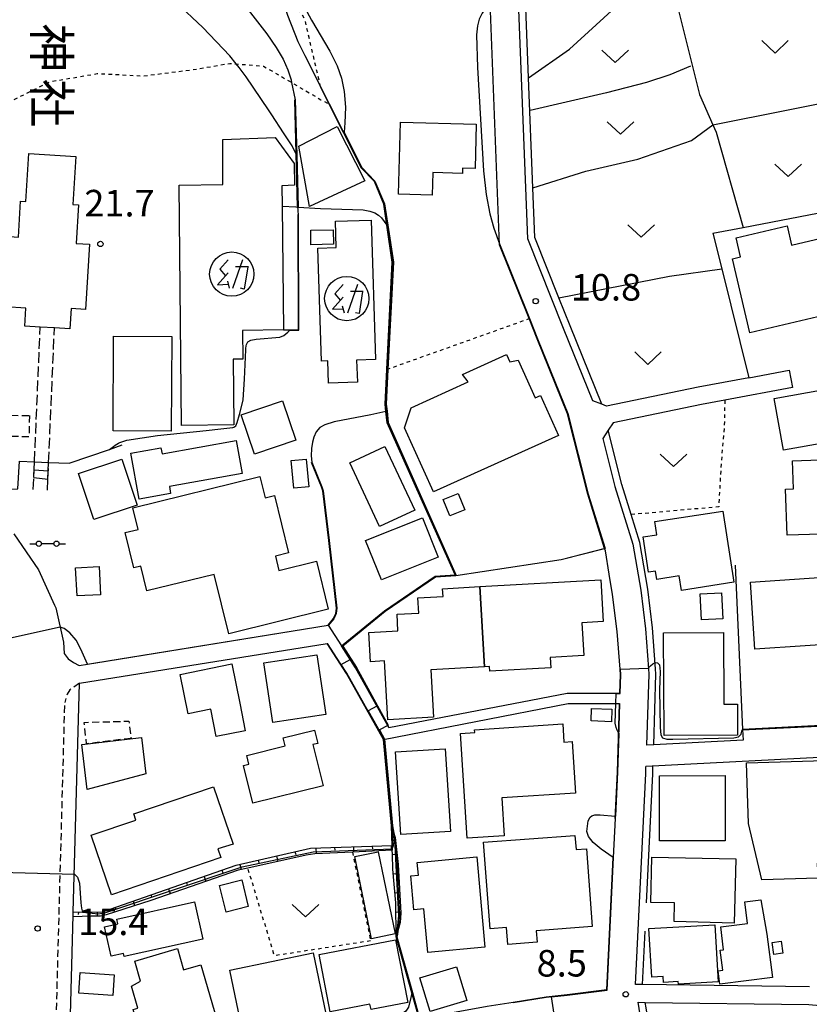
# Model space of a CAD drawing. Extents: x -24000 to -22000, y 97500 to 99000.
# Drawn here: x -22555 to -22444, y 98532 to 98671 of the extents above; entities that cross this region are included whole.
import ezdxf
from ezdxf.enums import TextEntityAlignment as Align

# ---------------------------------------------------------------- set-up
doc = ezdxf.new("R2010")
doc.units = 0
for name, pattern in [('210600', [2, 1.5, -0.5]), ('221300', [1.5, 1, -0.5]), ('300300', [1.5, 1, -0.5]), ('630100', [1, 0.5, -0.5])]:
    doc.linetypes.add(name, pattern=pattern)
for name, color, linetype in [('2101000', 7, 'Continuous'), ('2101001', 7, 'Continuous'), ('2106000', 3, '210600'), ('2213000', 7, '221300'), ('2214000', 3, 'Continuous'), ('2214110', 3, 'Continuous'), ('2214120', 3, 'Continuous'), ('2214990', 3, 'Continuous'), ('3001000', 4, 'Continuous'), ('3003000', 7, '300300'), ('3525000', 2, 'Continuous'), ('4207000', 1, 'Continuous'), ('4207990', 1, 'Continuous'), ('5102000', 4, '510200'), ('6101110', 6, 'Continuous'), ('6101120', 6, 'Continuous'), ('6101990', 6, 'Continuous'), ('6110000', 1, '611000'), ('6130000', 3, '613000'), ('6140000', 3, '614000'), ('6301000', 3, '630100'), ('6302000', 3, 'Continuous'), ('6313000', 3, 'Continuous'), ('7101000', 2, 'Continuous'), ('7101001', 8, 'Continuous'), ('7102000', 6, 'Continuous'), ('7102001', 8, 'Continuous'), ('7312000', 1, 'Continuous'), ('8131000', 7, 'Continuous')]:
    doc.layers.add(name, color=color, linetype=linetype)
doc.styles.add('@PlotAnnotation', font='@MS Gothic.ttf')
doc.styles.add('PlotAnnotation', font='MS Gothic.ttf')
doc.linetypes.add('510200', pattern='A,0,-0.375,[8,dmdr.shx,S=0.375,R=0,X=0,Y=0],-0.75,[8,dmdr.shx,S=0.375,R=180,X=0,Y=0],-0.375', length=1.5)
doc.linetypes.add('611000', pattern='A,1,[3,dmdr.shx,S=0.2,R=0,X=0,Y=0],1', length=2)
doc.linetypes.add('613000', pattern='A,1,-0.75,[1,dmdr.shx,S=0.15,R=0,X=0,Y=0],-0.75,1', length=3.5)
doc.linetypes.add('614000', pattern='A,1.5,[2,dmdr.shx,S=0.3,R=0,X=0,Y=-0.3],1.5', length=3)

# ---------------------------------------------------------------- blocks, each defined once
blk = doc.blocks.new('352500')
at = {"layer": '3525000'}
for points in [[(-0.2, 0.8), (-0.675, 0.275), (-0.35, -0.1)], [(0.6, 0.8), (0.05, -0.825)], [(-0.2, 0.075), (-0.8, -0.6), (-0.2, -0.575)], [(0.206, 0.428), (0.937, 0.428)], [(0.9, 0.4), (0.7, -0.85), (0.5, -0.8)], [(-0.25, -0.4), (-0.15, -0.8)]]:
    blk.add_lwpolyline(points, dxfattribs=at)
blk.add_circle((0, 0), 1.25, dxfattribs=at)
blk = doc.blocks.new('631300')
at = {"layer": '6313000'}
blk.add_lwpolyline([(0.75, 0.35), (0, -0.35), (-0.75, 0.35)], dxfattribs=at)
blk = doc.blocks.new('731200')
at = {"layer": '7312000'}
blk.add_circle((0, 0), 0.15, dxfattribs=at)
blk = doc.blocks.new('420700')
at = {"layer": '4207990'}
for points in [[(0, 1), (0, 0.65)], [(0, -0.35), (0, 0), (0, 0.35)], [(0, -0.65), (0, -1)]]:
    blk.add_lwpolyline(points, dxfattribs=at)
for centre in [(0, 0.5), (0, -0.5)]:
    blk.add_circle(centre, 0.15, dxfattribs=at)

msp = doc.modelspace()

# ---------------------------------------------------------------- linework, layer by layer
at = {"layer": '2101000', "flags": 128}
for points in [[(-22452.17, 98620.05), (-22459.35, 98618.7), (-22472.28, 98616.05), (-22472.93, 98616.3), (-22474.21, 98616.8), (-22478.35, 98627.03), (-22483.42, 98639.67), (-22485.58, 98694.89), (-22484.74, 98708.19), (-22484.66, 98709.43), (-22484.33, 98710.98), (-22473.11, 98713.64), (-22460.11, 98716.72), (-22459.74, 98716.81), (-22460.09, 98718.27), (-22445.03, 98722.16), (-22442.94, 98722.7)], [(-22555.99, 98598.02), (-22552.5, 98592.91), (-22550.24, 98587.9), (-22550.08, 98587.56), (-22548.98, 98582.69), (-22548.88, 98581.1), (-22548.33, 98580.33), (-22547.59, 98579.82), (-22546.77, 98579.42), (-22545.6, 98579.6), (-22544.45, 98579.79), (-22511.61, 98585.08), (-22509.74, 98582.17), (-22507.74, 98579.05), (-22503.01, 98570.63), (-22477.82, 98575.51), (-22476.62, 98575.51), (-22471.23, 98575.51), (-22470.39, 98575.51), (-22470.31, 98578.08), (-22470.37, 98578.89), (-22470.76, 98584.21), (-22471.42, 98589.44), (-22471.9, 98592.3), (-22472.45, 98595.62), (-22472.55, 98595.95), (-22474.94, 98603.6), (-22477.78, 98614.96), (-22482.06, 98625.54), (-22483.21, 98628.4), (-22487.39, 98638.82), (-22488.73, 98673.13)], [(-22446.02, 98618.66), (-22455.58, 98616.87), (-22458.87, 98616.25), (-22471.35, 98613.69), (-22472.04, 98612.63), (-22472.79, 98611.49), (-22471.09, 98604.68), (-22468.55, 98596.55), (-22467.46, 98590.02), (-22466.78, 98584.6), (-22466.37, 98578.94), (-22466.31, 98578.16), (-22466.62, 98568.14)], [(-22470.44, 98574.01), (-22470.74, 98564.31), (-22471.06, 98557.78), (-22471.33, 98552.26), (-22472.25, 98533.59), (-22477.86, 98532.89), (-22480.79, 98532.53), (-22485.46, 98531.8), (-22489.15, 98531.22), (-22495.07, 98530.12), (-22498.66, 98529.22), (-22502.64, 98528.22), (-22507.61, 98526.85), (-22512.14, 98525.6), (-22521.8, 98522.95), (-22538.66, 98517.62), (-22548.37, 98515.9), (-22547.61, 98544.13), (-22547.6, 98544.53), (-22546.72, 98576.89), (-22511.75, 98582.52), (-22509.02, 98578.28), (-22503.79, 98568.95)], [(-22503.79, 98568.95), (-22477.68, 98574.01), (-22471.36, 98574.01), (-22470.44, 98574.01)], [(-22419.85, 98572.58), (-22433.66, 98571.36), (-22453.08, 98570.34), (-22453, 98568.85), (-22465.62, 98568.19), (-22466.62, 98568.14)], [(-22405.19, 98568.16), (-22424.52, 98567.9), (-22426.74, 98567.21), (-22466.71, 98565.13)], [(-22443.6, 98534.02), (-22467.21, 98534.32), (-22468.21, 98534.33), (-22466.74, 98564.15), (-22466.71, 98565.13)], [(-22423.26, 98452.61), (-22424.89, 98452.6), (-22429.99, 98452.59), (-22431.34, 98452.59), (-22454.33, 98453.28), (-22465.06, 98514.61), (-22467.83, 98531.82), (-22466.82, 98531.81), (-22443.73, 98531.52), (-22422.47, 98529.64)]]:
    msp.add_lwpolyline(points, dxfattribs=at)
at = {"layer": '2101001', "flags": 128}
for points in [[(-22452.17, 98620.05), (-22446.48, 98621.12)], [(-22446.48, 98621.12), (-22446.02, 98618.66)]]:
    msp.add_lwpolyline(points, dxfattribs=at)
at = {"layer": '2106000', "flags": 128}
for points in [[(-22553.09, 98608.17), (-22552.27, 98627.2)], [(-22551.09, 98608.08), (-22550.27, 98627.08)], [(-22553.19, 98605.94), (-22553.09, 98608.17)], [(-22551.19, 98605.73), (-22551.09, 98608.08)], [(-22553.26, 98604.27), (-22553.19, 98605.94)], [(-22551.26, 98604.18), (-22551.19, 98605.73)]]:
    msp.add_lwpolyline(points, dxfattribs=at)
at = {"layer": '2213000', "flags": 128}
for points in [[(-22546.72, 98576.89), (-22548.07, 98575.98), (-22548.48, 98575.34), (-22548.79, 98574.17)], [(-22550.34, 98517.25), (-22548.79, 98574.17)]]:
    msp.add_lwpolyline(points, dxfattribs=at)
at = {"layer": '2214000', "flags": 128}
for points in [[(-22553.19, 98605.94), (-22553.09, 98608.17)], [(-22551.19, 98605.73), (-22551.09, 98608.08)]]:
    msp.add_lwpolyline(points, dxfattribs=at)
at = {"layer": '2214110', "flags": 128}
msp.add_lwpolyline([(-22553.09, 98608.17), (-22551.09, 98608.08)], dxfattribs=at)
at = {"layer": '2214120', "flags": 128}
msp.add_lwpolyline([(-22553.19, 98605.94), (-22551.19, 98605.73)], dxfattribs=at)
at = {"layer": '2214990', "flags": 128}
msp.add_lwpolyline([(-22553.14, 98607.05), (-22551.14, 98606.91)], dxfattribs=at)
at = {"layer": '3001000', "flags": 128}
for points in [[(-22501.68, 98645.97), (-22501.4, 98656.15), (-22490.69, 98655.86), (-22490.86, 98649.62), (-22492.61, 98649.66), (-22492.63, 98648.92), (-22496.83, 98649.03), (-22496.91, 98645.85), (-22501.68, 98645.97)], [(-22515.75, 98652.79), (-22510.31, 98655.53), (-22506.44, 98647.86), (-22514.22, 98644.26), (-22515.75, 98652.79)], [(-22518.1, 98644.27), (-22517.93, 98626.8), (-22523.68, 98626.74), (-22523.64, 98622.68), (-22525.02, 98622.67), (-22524.93, 98613.38), (-22532.3, 98613.31), (-22532.63, 98647.27), (-22526.49, 98647.33), (-22526.49, 98653.73), (-22519.07, 98653.99), (-22516.42, 98650.3), (-22516.38, 98647.26), (-22518.13, 98647.16), (-22518.1, 98644.27)], [(-22550.27, 98627.08), (-22552.27, 98627.2), (-22554.46, 98627.33), (-22554.3, 98629.88), (-22557.16, 98630.05), (-22556.55, 98640), (-22555.36, 98639.93), (-22555.06, 98645), (-22554.29, 98644.95), (-22553.88, 98651.73), (-22547.26, 98651.33), (-22547.67, 98644.52), (-22546.86, 98644.47), (-22547.19, 98639.03), (-22545.33, 98638.91), (-22545.89, 98629.71), (-22547.91, 98629.83), (-22548.09, 98626.95), (-22550.27, 98627.08)], [(-22511.64, 98622.42), (-22512.56, 98622.39), (-22513.08, 98638.37), (-22510.45, 98638.45), (-22510.57, 98642.15), (-22505.54, 98642.31), (-22504.9, 98622.64), (-22507.58, 98622.55), (-22507.48, 98619.41), (-22511.55, 98619.28), (-22511.64, 98622.42)], [(-22514.03, 98638.85), (-22514.06, 98640.88), (-22510.89, 98640.94), (-22510.85, 98638.91), (-22514.03, 98638.85)], [(-22432.25, 98635.56), (-22431.24, 98631.31), (-22452.04, 98626.4), (-22454.51, 98636.85), (-22453.35, 98637.12), (-22453.99, 98639.83), (-22446.79, 98641.53), (-22446.14, 98638.77), (-22434.77, 98641.45), (-22434.04, 98638.36), (-22432.33, 98638.76), (-22431.65, 98635.89), (-22432.25, 98635.56)], [(-22541.92, 98625.93), (-22533.69, 98625.89), (-22533.76, 98612.49), (-22541.99, 98612.53), (-22541.92, 98625.93)], [(-22481.62, 98617.56), (-22479.06, 98611.89), (-22496.71, 98603.92), (-22500.8, 98612.98), (-22499.9, 98615.82), (-22491.82, 98619.47), (-22492.65, 98620.53), (-22486.42, 98623.35), (-22485.95, 98622.31), (-22484.77, 98622.54), (-22482.37, 98617.22), (-22481.62, 98617.56)], [(-22427.54, 98620.66), (-22427.29, 98613.65), (-22429.42, 98613.57), (-22429.37, 98611.95), (-22428.05, 98611.99), (-22427.44, 98594.85), (-22433.46, 98594.64), (-22433.67, 98600.71), (-22438.93, 98600.53), (-22438.85, 98598.07), (-22446.75, 98597.79), (-22446.98, 98604.3), (-22445.88, 98604.34), (-22446.02, 98608.32), (-22434.39, 98608.73), (-22434.8, 98620.4), (-22427.54, 98620.66)], [(-22435.02, 98612.01), (-22447.27, 98609.8), (-22448.59, 98617.1), (-22436.33, 98619.31), (-22435.02, 98612.01)], [(-22522.02, 98609.27), (-22523.88, 98614.83), (-22518.05, 98616.79), (-22516.19, 98611.23), (-22522.02, 98609.27)], [(-22523.74, 98606.51), (-22534.03, 98604.67), (-22533.85, 98603.68), (-22538.3, 98602.88), (-22539.47, 98609.41), (-22535.22, 98610.17), (-22535.07, 98609.31), (-22524.58, 98611.19), (-22523.74, 98606.51)], [(-22499.38, 98601.35), (-22504.33, 98599.04), (-22508.53, 98608.02), (-22503.58, 98610.34), (-22499.38, 98601.35)], [(-22546.89, 98606.51), (-22540.75, 98608.57), (-22538.57, 98602.07), (-22544.7, 98600.01), (-22546.89, 98606.51)], [(-22516.81, 98608.37), (-22514.7, 98608.56), (-22514.35, 98604.63), (-22516.46, 98604.44), (-22516.81, 98608.37)], [(-22538.43, 98598.63), (-22539.18, 98601.68), (-22521.26, 98606.09), (-22520.52, 98603.09), (-22519.2, 98603.42), (-22517.2, 98595.31), (-22519.06, 98594.85), (-22518.57, 98592.83), (-22513.27, 98594.13), (-22511.6, 98587.34), (-22525.63, 98583.89), (-22527.69, 98592.27), (-22537.22, 98589.93), (-22538.08, 98593.44), (-22539.05, 98593.2), (-22540.28, 98598.17), (-22538.43, 98598.63)], [(-22495.36, 98602.86), (-22493.26, 98603.72), (-22492.31, 98601.38), (-22494.41, 98600.53), (-22495.36, 98602.86)], [(-22504.09, 98591.49), (-22506.31, 98597.05), (-22498.28, 98600.25), (-22496.07, 98594.69), (-22504.09, 98591.49)], [(-22454.32, 98591.15), (-22461.71, 98590.01), (-22462.03, 98592.06), (-22465.18, 98591.57), (-22465.36, 98592.73), (-22466.36, 98592.58), (-22467.13, 98597.56), (-22465.19, 98597.86), (-22465.48, 98599.74), (-22455.87, 98601.22), (-22454.32, 98591.15)], [(-22547.28, 98593.2), (-22543.97, 98593.37), (-22543.76, 98589.4), (-22547.08, 98589.23), (-22547.28, 98593.2)], [(-22429.82, 98591.98), (-22429.01, 98592.06), (-22428.73, 98587.94), (-22430.33, 98587.83), (-22430.01, 98583.13), (-22451.32, 98581.69), (-22451.96, 98591.17), (-22429.86, 98592.66), (-22429.82, 98591.98)], [(-22490.18, 98590.55), (-22489.54, 98579.21), (-22497.11, 98578.78), (-22496.73, 98572.08), (-22503.17, 98571.71), (-22503.64, 98580.04), (-22505.62, 98579.93), (-22505.85, 98584.06), (-22501.74, 98584.29), (-22501.87, 98586.63), (-22498.8, 98586.8), (-22498.92, 98588.96), (-22495.38, 98589.16), (-22495.44, 98590.25), (-22490.18, 98590.55)], [(-22490.18, 98590.55), (-22473.09, 98591.52), (-22472.75, 98585.6), (-22475.75, 98585.43), (-22475.49, 98580.8), (-22480.25, 98580.53), (-22480.17, 98579.09), (-22488.77, 98578.6), (-22488.81, 98579.25), (-22489.54, 98579.21), (-22490.18, 98590.55)], [(-22459.07, 98589.52), (-22456.03, 98589.67), (-22455.86, 98585.97), (-22458.89, 98585.83), (-22459.07, 98589.52)], [(-22464.23, 98584.02), (-22455.76, 98584.04), (-22455.73, 98573.95), (-22453.79, 98573.95), (-22453.78, 98569.57), (-22464.12, 98569.52), (-22464.23, 98584.02)], [(-22519.42, 98571.37), (-22520.69, 98579.77), (-22513.19, 98580.9), (-22511.92, 98572.5), (-22519.42, 98571.37)], [(-22531.37, 98572.59), (-22532.5, 98578.14), (-22525.2, 98579.62), (-22524.09, 98574.06), (-22523.32, 98570.18), (-22527.4, 98569.35), (-22528.19, 98573.23), (-22531.37, 98572.59)], [(-22471.6, 98571.45), (-22474.46, 98571.56), (-22474.4, 98573.34), (-22471.53, 98573.23), (-22471.6, 98571.45)], [(-22486.72, 98555.33), (-22491.95, 98554.99), (-22492.92, 98569.78), (-22490.9, 98569.92), (-22490.93, 98570.33), (-22478.47, 98571.15), (-22478.31, 98568.57), (-22477.15, 98568.65), (-22476.67, 98561.37), (-22487.07, 98560.69), (-22486.72, 98555.33)], [(-22513.75, 98568.24), (-22512.32, 98562.39), (-22522.25, 98559.96), (-22523.55, 98565.25), (-22522.8, 98565.44), (-22523.11, 98566.7), (-22517.68, 98568.03), (-22517.97, 98569.2), (-22513.52, 98570.28), (-22513.06, 98568.4), (-22513.75, 98568.24)], [(-22546.41, 98568.22), (-22537.97, 98569.24), (-22537.35, 98564.1), (-22545.65, 98561.88), (-22546.41, 98568.22)], [(-22502.09, 98567.18), (-22495.06, 98567.64), (-22494.3, 98555.97), (-22501.32, 98555.51), (-22502.09, 98567.18)], [(-22452.24, 98557.09), (-22452.49, 98565.65), (-22427.21, 98566.41), (-22426.97, 98558.53), (-22435.35, 98558.28), (-22435.15, 98551.69), (-22442.52, 98551.47), (-22442.45, 98549.37), (-22450.33, 98549.13), (-22452.24, 98557.09)], [(-22455.52, 98563.84), (-22455.51, 98554.63), (-22464.79, 98554.62), (-22464.8, 98563.83), (-22455.52, 98563.84)], [(-22539.06, 98558.45), (-22527.78, 98562.28), (-22525.02, 98554.16), (-22527.18, 98553.49), (-22526.76, 98552.27), (-22542.22, 98547.02), (-22545.07, 98555.42), (-22538.76, 98557.56), (-22539.06, 98558.45)], [(-22476.74, 98555.4), (-22476.58, 98553.39), (-22475.13, 98553.5), (-22474.3, 98542.53), (-22482.2, 98541.93), (-22482.08, 98540.3), (-22486.21, 98539.99), (-22486.39, 98542.37), (-22488.74, 98542.19), (-22489.67, 98554.42), (-22476.74, 98555.4)], [(-22507.85, 98552.4), (-22504.53, 98553.09), (-22502.15, 98541.49), (-22505.47, 98540.8), (-22507.85, 98552.4)], [(-22499.02, 98551.59), (-22490.62, 98552.35), (-22489.46, 98539.6), (-22497.53, 98538.86), (-22498.09, 98545.02), (-22499.51, 98544.89), (-22499.94, 98549.67), (-22498.85, 98549.77), (-22499.02, 98551.59)], [(-22454.24, 98543.01), (-22462.74, 98543.23), (-22462.67, 98545.88), (-22466.02, 98545.91), (-22465.86, 98552.34), (-22454, 98552.09), (-22454.24, 98543.01)], [(-22526.94, 98548.33), (-22523.8, 98549.1), (-22522.88, 98545.34), (-22526.01, 98544.57), (-22526.94, 98548.33)], [(-22529.32, 98540.75), (-22540.41, 98538.28), (-22540.51, 98538.72), (-22542.26, 98538.33), (-22543.18, 98542.47), (-22541.3, 98542.89), (-22541.45, 98543.58), (-22530.49, 98546.01), (-22529.32, 98540.75)], [(-22449.62, 98541.44), (-22448.84, 98535.34), (-22456.27, 98534.38), (-22456.51, 98536.26), (-22455.86, 98536.34), (-22456.22, 98539.17), (-22455.75, 98539.23), (-22456.16, 98542.47), (-22452.35, 98542.96), (-22452.74, 98546.01), (-22450.5, 98546.3), (-22449.62, 98541.44)], [(-22456.53, 98534.7), (-22462.13, 98534.37), (-22462.15, 98534.74), (-22464.24, 98534.62), (-22464.29, 98535.45), (-22465.89, 98535.36), (-22466.29, 98542.23), (-22457, 98542.77), (-22456.53, 98534.7)], [(-22511.33, 98530.49), (-22512.88, 98538.56), (-22502.07, 98540.64), (-22500.37, 98531.77), (-22505.55, 98530.78), (-22505.7, 98531.57), (-22511.33, 98530.49)], [(-22448.66, 98538.59), (-22448.9, 98540.26), (-22447.6, 98540.44), (-22447.36, 98538.78), (-22448.66, 98538.59)], [(-22524.9, 98525.52), (-22525.07, 98522.62), (-22533.57, 98520.14), (-22534.28, 98522.58), (-22536.54, 98521.93), (-22539.13, 98530.82), (-22538.48, 98531.01), (-22539.38, 98534.11), (-22538.09, 98534.79), (-22538.92, 98537.65), (-22532.9, 98539.41), (-22532.02, 98536.39), (-22529.59, 98537.1), (-22527.38, 98529.51), (-22526.16, 98529.87), (-22524.9, 98525.52)], [(-22523.8, 98528.21), (-22525.49, 98536.36), (-22513.73, 98538.8), (-22511.71, 98529.06), (-22517.5, 98527.86), (-22517.25, 98526.66), (-22521.28, 98525.83), (-22521.5, 98526.88), (-22522.34, 98526.71), (-22521.66, 98523.42), (-22523.59, 98523.02), (-22524.67, 98528.21), (-22523.8, 98528.21)], [(-22498.65, 98535.26), (-22493.48, 98536.84), (-22492.02, 98532.09), (-22497.19, 98530.51), (-22498.65, 98535.26)], [(-22546.64, 98536.01), (-22541.83, 98535.69), (-22542.02, 98532.8), (-22546.83, 98533.11), (-22546.64, 98536.01)]]:
    msp.add_lwpolyline(points, close=True, dxfattribs=at)
at = {"layer": '3003000', "flags": 128}
for points in [[(-22553.8, 98614.71), (-22553.87, 98611.7), (-22557.41, 98611.78), (-22557.34, 98614.78), (-22553.8, 98614.71)], [(-22539.44, 98569.11), (-22545.72, 98568.34), (-22546.08, 98571.36), (-22539.74, 98571.54), (-22539.44, 98569.11)]]:
    msp.add_lwpolyline(points, close=True, dxfattribs=at)
at = {"layer": '5102000', "flags": 128}
for points in [[(-22482.43, 98639.88), (-22482.7, 98646.9), (-22483.31, 98662.4), (-22483.79, 98674.79), (-22484.58, 98694.93), (-22484.57, 98695.07), (-22483.85, 98706.46)], [(-22472.93, 98616.3), (-22477.42, 98627.4), (-22479, 98631.33), (-22482.43, 98639.88)], [(-22465.62, 98568.19), (-22465.31, 98578.18), (-22465.37, 98578.95), (-22465.79, 98584.7), (-22466.47, 98590.17), (-22467.57, 98596.78), (-22468.8, 98600.72), (-22470.12, 98604.96), (-22472.04, 98612.63)], [(-22466.64, 98545.86), (-22465.75, 98564.11), (-22465.72, 98565.18)], [(-22467.21, 98534.32), (-22466.84, 98541.87)], [(-22462.65, 98506.63), (-22464.08, 98514.77), (-22466.7, 98531.04), (-22466.82, 98531.81)]]:
    msp.add_lwpolyline(points, dxfattribs=at)
at = {"layer": '6101110', "flags": 128}
for points in [[(-22502, 98541.06), (-22502.06, 98545.87), (-22502.45, 98550.64), (-22502.52, 98552.69), (-22502.54, 98553.29), (-22502.56, 98553.96), (-22502.65, 98556.74)], [(-22547.6, 98544.53), (-22543.47, 98544.61), (-22524.59, 98551.18), (-22514.1, 98553.61), (-22502.56, 98553.96)]]:
    msp.add_lwpolyline(points, dxfattribs=at)
at = {"layer": '6101120', "flags": 128}
for points in [[(-22502.65, 98556.74), (-22502.13, 98555.12), (-22501.73, 98551.28), (-22501.32, 98544.39), (-22501.43, 98543.08), (-22502, 98541.06)], [(-22502.56, 98553.96), (-22502.54, 98553.29), (-22508.17, 98553.04), (-22513.48, 98552.8), (-22514.69, 98552.59), (-22522.94, 98550.77), (-22524.31, 98550.47), (-22536.67, 98546.22), (-22542.95, 98544.19), (-22543.76, 98543.99), (-22545.08, 98543.99), (-22547.61, 98543.89), (-22547.61, 98544.13), (-22547.6, 98544.53)]]:
    msp.add_lwpolyline(points, dxfattribs=at)
at = {"layer": '6101990', "flags": 128}
for points in [[(-22502.57, 98554.32), (-22502.21, 98554.32)], [(-22516.29, 98553.1), (-22516.19, 98552.69)], [(-22513.36, 98553.63), (-22513.32, 98552.8)], [(-22510.7, 98553.71), (-22510.68, 98553.32)], [(-22508.03, 98553.79), (-22508.01, 98553.04)], [(-22505.37, 98553.87), (-22505.36, 98553.52)], [(-22502.7, 98553.96), (-22502.7, 98553.29)], [(-22502.52, 98552.69), (-22501.88, 98552.75)], [(-22521.47, 98551.9), (-22521.38, 98551.52)], [(-22518.88, 98552.5), (-22518.7, 98551.71)], [(-22526.6, 98550.48), (-22526.47, 98550.13)], [(-22524.07, 98551.3), (-22523.89, 98550.56)], [(-22502.39, 98549.99), (-22502.03, 98550.02)], [(-22531.62, 98548.73), (-22531.5, 98548.38)], [(-22529.11, 98549.61), (-22528.86, 98548.9)], [(-22534.14, 98547.86), (-22533.9, 98547.17)], [(-22502.17, 98547.28), (-22501.5, 98547.34)], [(-22539.16, 98546.11), (-22538.95, 98545.48)], [(-22536.65, 98546.98), (-22536.53, 98546.64)], [(-22546.89, 98544.54), (-22546.9, 98544.23)], [(-22544.23, 98544.59), (-22544.22, 98544.07)], [(-22541.68, 98545.23), (-22541.58, 98544.95)], [(-22502.04, 98544.57), (-22501.69, 98544.58)], [(-22502.01, 98541.86), (-22501.73, 98542.01)]]:
    msp.add_lwpolyline(points, dxfattribs=at)
at = {"layer": '6110000', "flags": 128}
for points in [[(-22503.01, 98570.63), (-22507.74, 98579.05), (-22509.74, 98582.17), (-22503.65, 98587.13), (-22496.47, 98592.03), (-22493.68, 98592.22), (-22503.25, 98613.69), (-22503.44, 98615.3), (-22503.56, 98616.3), (-22503.31, 98621.23), (-22502.54, 98636.37), (-22503.31, 98641.61), (-22503.75, 98644.59), (-22505.08, 98647.76), (-22506.93, 98649.69), (-22509.44, 98654.69), (-22511.45, 98658.7), (-22512.67, 98661.13)], [(-22518.1, 98644.27), (-22516.18, 98644.18), (-22515.92, 98644.17), (-22516.32, 98659.32)], [(-22517.93, 98626.8), (-22517.02, 98626.82), (-22515.8, 98626.84), (-22515.84, 98643.13)], [(-22457.25, 98640.46), (-22456, 98635.44), (-22452.17, 98620.05)], [(-22478.69, 98594.39), (-22472.55, 98595.95), (-22474.94, 98603.6), (-22477.78, 98614.96), (-22482.06, 98625.54), (-22483.21, 98628.4), (-22487.39, 98638.82)], [(-22551.09, 98608.08), (-22548.18, 98607.97), (-22542.51, 98609.93), (-22540.69, 98610.56)], [(-22560.94, 98604.17), (-22555.42, 98604.38), (-22555.19, 98608.25), (-22553.09, 98608.17)], [(-22545.6, 98579.6), (-22544.45, 98579.79), (-22511.61, 98585.08), (-22510.83, 98586.02), (-22510.53, 98586.76), (-22510.43, 98587.48), (-22511.51, 98597.05), (-22512.35, 98604.06), (-22512.56, 98604.63), (-22513.98, 98608.09)], [(-22454.12, 98593.56), (-22453.08, 98570.34), (-22443.37, 98570.85), (-22433.66, 98571.36), (-22428.38, 98571.82), (-22419.85, 98572.58)], [(-22476.62, 98575.51), (-22471.23, 98575.51), (-22470.39, 98575.51), (-22470.31, 98578.08), (-22470.37, 98578.89), (-22470.76, 98584.21), (-22471.42, 98589.44), (-22471.9, 98592.3)], [(-22502.65, 98556.74), (-22503.79, 98568.95), (-22509.02, 98578.28), (-22511.75, 98582.52)], [(-22471.06, 98557.78), (-22470.74, 98564.31), (-22470.44, 98574.01)], [(-22485.46, 98531.8), (-22480.79, 98532.53), (-22477.86, 98532.89), (-22472.25, 98533.59), (-22471.33, 98552.26)], [(-22507.61, 98526.85), (-22502.64, 98528.22), (-22498.66, 98529.22), (-22499.77, 98533.16), (-22502, 98541.06)]]:
    msp.add_lwpolyline(points, dxfattribs=at)
at = {"layer": '6130000', "flags": 128}
for points in [[(-22457.25, 98640.46), (-22453, 98641.28), (-22431.77, 98645.37)], [(-22452.17, 98620.05), (-22446.48, 98621.12)]]:
    msp.add_lwpolyline(points, dxfattribs=at)
at = {"layer": '6140000', "flags": 128}
msp.add_lwpolyline([(-22503.79, 98568.95), (-22477.68, 98574.01), (-22471.36, 98574.01), (-22470.44, 98574.01)], dxfattribs=at)
at = {"layer": '6301000', "flags": 128}
for points in [[(-22512.67, 98661.13), (-22514.9, 98670.71), (-22516.64, 98673.66), (-22517.48, 98678.97), (-22516.71, 98683.22)], [(-22565, 98642.01), (-22563.58, 98651.02), (-22561.64, 98655.76), (-22557.51, 98658.61), (-22550.88, 98661.88), (-22544.21, 98663.02), (-22537.68, 98662.7), (-22530.71, 98663.58), (-22525.49, 98664.46), (-22524.58, 98664.39), (-22520.74, 98664.09), (-22516.77, 98661.76), (-22512.62, 98659.33), (-22511.45, 98658.7)], [(-22503.31, 98621.23), (-22483.21, 98628.4)], [(-22455.58, 98616.87), (-22455.65, 98613.34), (-22456.1, 98607.9), (-22456.44, 98601.81), (-22468.8, 98600.72)], [(-22508.17, 98553.04), (-22505.61, 98540.5)], [(-22505.61, 98540.5), (-22519.19, 98538.39), (-22522.94, 98550.77)]]:
    msp.add_lwpolyline(points, dxfattribs=at)
at = {"layer": '6302000', "flags": 128}
for points in [[(-22483.31, 98662.4), (-22477.53, 98666.47), (-22465.12, 98677.8), (-22462.69, 98674.22), (-22459.16, 98660.05), (-22457.27, 98655.8)], [(-22460.42, 98664.05), (-22463.34, 98662.84), (-22466.66, 98661.78), (-22472.31, 98660.28), (-22483.06, 98657.83)], [(-22457.27, 98655.8), (-22435.75, 98660.05)], [(-22482.7, 98646.9), (-22475.2, 98649.22), (-22467.86, 98650.95), (-22460.29, 98653.55), (-22457.27, 98655.8)], [(-22457.27, 98655.8), (-22456.79, 98654.73), (-22453, 98641.28)], [(-22479, 98631.33), (-22463.4, 98634.41), (-22456, 98635.44)]]:
    msp.add_lwpolyline(points, dxfattribs=at)
at = {"layer": '7101000', "flags": 128}
for points in [[(-22516.12, 98651.64), (-22516.71, 98652.81), (-22517.9, 98654.66), (-22519.58, 98657.19), (-22520.03, 98657.88), (-22523.19, 98662.55), (-22524.17, 98663.89), (-22524.58, 98664.39), (-22525.5, 98665.51), (-22529.31, 98669.55), (-22533.13, 98673.11)], [(-22515.79, 98643.13), (-22515.84, 98643.58), (-22515.86, 98643.86), (-22515.87, 98644.12)], [(-22542.51, 98609.93), (-22541.92, 98610.36), (-22541.67, 98610.54), (-22541.23, 98610.81), (-22541.03, 98610.91), (-22540.02, 98611.21), (-22535.72, 98611.87), (-22528.83, 98612.62), (-22526.78, 98612.83), (-22525.07, 98613.02), (-22524.92, 98613.06), (-22524.66, 98613.26), (-22524.47, 98613.75), (-22524.13, 98614.87), (-22523.76, 98616.33), (-22523.62, 98616.95), (-22523.43, 98619.84), (-22523.25, 98624.01), (-22523.23, 98624.18), (-22523.18, 98624.56), (-22523.13, 98624.75), (-22522.94, 98625.12), (-22522.54, 98625.37), (-22521.76, 98625.52), (-22518.45, 98625.78), (-22517.86, 98626), (-22517.31, 98626.47), (-22517.02, 98626.77)], [(-22466.38, 98579.03), (-22466.09, 98579.34), (-22465.76, 98579.64), (-22465.43, 98579.8), (-22465.08, 98579.77), (-22464.8, 98579.49), (-22464.7, 98578.53), (-22464.78, 98575.94), (-22464.72, 98570.62), (-22464.62, 98569.59), (-22464.36, 98569.19), (-22463.78, 98569.01), (-22462.9, 98569.01), (-22454.32, 98569.19), (-22453.66, 98569.34), (-22453.26, 98569.69), (-22453.13, 98570.29)], [(-22470.57, 98569.89), (-22470.79, 98570.28), (-22470.94, 98570.66), (-22471.06, 98571.27), (-22470.98, 98574.01)], [(-22471.33, 98552.26), (-22473.03, 98553.45), (-22474.16, 98554.41), (-22474.84, 98555.26), (-22475.07, 98555.97), (-22474.87, 98557.46), (-22474.61, 98557.99), (-22474.36, 98558.16), (-22473.93, 98558.29), (-22473.16, 98558.29), (-22471.04, 98558.11)]]:
    msp.add_lwpolyline(points, dxfattribs=at)
at = {"layer": '7101001', "flags": 128}
for points in [[(-22515.87, 98644.12), (-22516.06, 98651.53), (-22516.12, 98651.64)], [(-22517.02, 98626.77), (-22515.75, 98626.79), (-22515.79, 98643.13)], [(-22573.17, 98619.55), (-22572.12, 98618.02), (-22560.94, 98604.17), (-22555.42, 98604.38), (-22555.19, 98608.25), (-22553.09, 98608.17), (-22551.09, 98608.08), (-22548.18, 98607.97), (-22542.51, 98609.93)], [(-22470.98, 98574.01), (-22470.93, 98575.46), (-22470.34, 98575.46), (-22470.26, 98578.08), (-22470.32, 98578.89), (-22466.38, 98579.03)], [(-22453.13, 98570.29), (-22443.37, 98570.8), (-22433.66, 98571.31), (-22428.38, 98571.77), (-22426.02, 98571.98), (-22425.6, 98567.57)], [(-22471.04, 98558.11), (-22470.99, 98558.12), (-22470.69, 98564.31), (-22470.52, 98569.81), (-22470.57, 98569.89)], [(-22479.69, 98530.15), (-22480.05, 98532.57), (-22477.85, 98532.84), (-22472.2, 98533.55), (-22471.28, 98552.26), (-22471.33, 98552.26)]]:
    msp.add_lwpolyline(points, dxfattribs=at)
at = {"layer": '7102000', "flags": 128}
for points in [[(-22523.31, 98699.14), (-22529.13, 98696.15), (-22533.24, 98693.84), (-22535.96, 98692.13), (-22536.61, 98691.59), (-22536.98, 98691.11), (-22537.21, 98690.6), (-22537.38, 98689.57), (-22537.21, 98688.64), (-22536.63, 98687.49), (-22535.38, 98685.83), (-22531.64, 98681.98), (-22527.99, 98678.04), (-22523.91, 98673.29), (-22520.28, 98668.62), (-22518.95, 98666.71), (-22517.98, 98665.04), (-22517.29, 98663.54), (-22516.84, 98662.13), (-22516.77, 98661.76), (-22516.27, 98659.32)], [(-22512.63, 98661.15), (-22514.87, 98665.51), (-22515.82, 98667.53), (-22517.32, 98671.23), (-22518.19, 98674), (-22518.57, 98676.55), (-22518.71, 98678.37), (-22518.68, 98680.44), (-22518.94, 98680.67), (-22518.99, 98680.91), (-22518.99, 98681.15), (-22518.98, 98681.43), (-22518.85, 98682.33)], [(-22515.25, 98672.91), (-22513.95, 98670.56), (-22511.35, 98666.17), (-22510.35, 98664.14), (-22509.74, 98662.36), (-22509.34, 98660.47), (-22509.14, 98658.28), (-22509.27, 98656.08), (-22509.35, 98654.73)], [(-22488.73, 98673.13), (-22489.85, 98671.56), (-22490.26, 98670.73), (-22490.53, 98669.78), (-22490.65, 98668.48), (-22490.5, 98663.89), (-22489.64, 98649.27), (-22489.28, 98645.93), (-22488.77, 98643.22), (-22488.21, 98641.19), (-22487.4, 98638.97)], [(-22515.82, 98644.15), (-22512.67, 98643.98), (-22506.67, 98643.76), (-22505.72, 98643.6), (-22505.03, 98643.37), (-22504.51, 98643.04), (-22504.08, 98642.63), (-22503.31, 98641.61)], [(-22503.44, 98615.3), (-22505.56, 98614.83), (-22510.76, 98613.81), (-22512.09, 98613.4), (-22512.8, 98613.01), (-22513.3, 98612.43), (-22513.62, 98611.68), (-22513.83, 98610.97), (-22513.98, 98610.04), (-22514.02, 98609.04), (-22513.93, 98608.11)], [(-22478.68, 98594.34), (-22493.55, 98592.08)], [(-22545.6, 98579.6), (-22546.52, 98581.7), (-22547.19, 98583), (-22548.07, 98584.03), (-22548.89, 98584.65), (-22549.46, 98584.83)], [(-22547.45, 98549.92), (-22547.01, 98549.48), (-22546.74, 98548.63), (-22546.63, 98547.25), (-22546.55, 98545.89), (-22546.46, 98545.1), (-22546.3, 98544.56)], [(-22499.77, 98533.16), (-22499.91, 98532.49), (-22500.26, 98531.14), (-22500.62, 98530.58), (-22500.97, 98530.35), (-22501.64, 98530.09), (-22508.99, 98527.89), (-22511.21, 98527.13), (-22511.68, 98526.82), (-22511.94, 98526.46), (-22512.14, 98525.6)]]:
    msp.add_lwpolyline(points, dxfattribs=at)
at = {"layer": '7102001', "flags": 128}
for points in [[(-22546.3, 98544.56), (-22544.04, 98544.3), (-22543, 98544.49), (-22523.73, 98550.95), (-22513.71, 98553.07), (-22502.55, 98553.52), (-22502.37, 98553.98), (-22502.6, 98556.74), (-22503.74, 98568.97), (-22508.98, 98578.31), (-22509.76, 98579.52), (-22508.5, 98580.23), (-22508.45, 98580.25), (-22509.67, 98582.16), (-22503.62, 98587.09), (-22496.45, 98591.98), (-22493.61, 98592.17), (-22503.2, 98613.7), (-22503.34, 98615.31), (-22503.46, 98616.3), (-22503.21, 98621.22), (-22502.44, 98636.37), (-22503.21, 98641.62), (-22503.7, 98644.6), (-22505.04, 98647.79), (-22506.89, 98649.72), (-22509.4, 98654.71), (-22511.41, 98658.72), (-22512.63, 98661.15)], [(-22516.27, 98659.32), (-22516.01, 98651.51), (-22515.82, 98644.15)], [(-22509.35, 98654.73), (-22506.85, 98649.75), (-22504.99, 98647.82), (-22503.65, 98644.62), (-22503.16, 98641.63), (-22502.39, 98636.38), (-22503.16, 98621.22), (-22503.41, 98616.31), (-22503.29, 98615.32), (-22503.15, 98613.72), (-22493.53, 98592.13), (-22496.44, 98591.93), (-22503.59, 98587.05), (-22509.61, 98582.15), (-22507.65, 98579.1), (-22504.67, 98573.7), (-22504.71, 98573.66), (-22505.94, 98572.99), (-22503.69, 98568.98), (-22502.55, 98556.75), (-22502.42, 98556.04), (-22502.18, 98553.95), (-22502.02, 98550.26), (-22501.68, 98544.09), (-22501.95, 98541.24), (-22501.95, 98541.07), (-22499.72, 98533.17), (-22499.77, 98533.16)], [(-22503.31, 98641.61), (-22503.26, 98641.62), (-22502.49, 98636.37), (-22503.26, 98621.23), (-22503.51, 98616.3), (-22503.39, 98615.31), (-22503.44, 98615.3)], [(-22487.4, 98638.97), (-22483.16, 98628.42), (-22482.01, 98625.56), (-22477.73, 98614.98), (-22474.89, 98603.61), (-22472.49, 98595.91), (-22478.68, 98594.34)], [(-22513.93, 98608.11), (-22512.51, 98604.65), (-22512.3, 98604.07), (-22511.46, 98597.06), (-22510.38, 98587.48), (-22510.48, 98586.75), (-22510.79, 98585.99), (-22511.58, 98585.03), (-22544.44, 98579.74), (-22545.59, 98579.55), (-22545.6, 98579.6)], [(-22493.55, 98592.08), (-22496.42, 98591.88), (-22503.56, 98587.01), (-22509.54, 98582.14), (-22507.61, 98579.13), (-22504.63, 98573.71), (-22503.14, 98570.97), (-22503.19, 98570.94), (-22504.37, 98570.29), (-22503.64, 98569), (-22502.5, 98556.75), (-22502.32, 98555.71), (-22502.09, 98553.99), (-22501.9, 98552.27), (-22501.7, 98547.46), (-22501.53, 98544.29), (-22501.77, 98541.87), (-22501.83, 98541.42), (-22501.9, 98541.09), (-22499.67, 98533.19), (-22498.6, 98529.18)], [(-22549.46, 98584.83), (-22557.76, 98582.99)], [(-22558.1, 98544.66), (-22558.02, 98545.63), (-22557.9, 98550.22), (-22547.45, 98549.92)]]:
    msp.add_lwpolyline(points, dxfattribs=at)

# ---------------------------------------------------------------- block references
at = {"layer": '3525000', "xscale": 2.5, "yscale": 2.5, "zscale": 2.5}
for p in [(-22525.22, 98634.7), (-22508.98, 98631.23)]:
    msp.add_blockref('352500', p, dxfattribs=at)
at = {"layer": '4207000', "xscale": 2.5, "yscale": 2.5, "zscale": 2.5, "rotation": 90}
msp.add_blockref('420700', (-22551.22, 98596.6), dxfattribs=at)
at = {"layer": '6313000', "xscale": 2.5, "yscale": 2.5, "zscale": 2.5}
for p in [(-22448.48, 98666.8), (-22471.06, 98665.46), (-22470.32, 98655.35), (-22446.63, 98649.36), (-22467.4, 98640.78), (-22466.43, 98622.82), (-22462.83, 98608.4), (-22514.8, 98544.78)]:
    msp.add_blockref('631300', p, dxfattribs=at)
at = {"layer": '7312000', "xscale": 2.5, "yscale": 2.5, "zscale": 2.5}
for p in [(-22543.77, 98638.95, 21.7), (-22482.29, 98630.87, 10.8), (-22552.64, 98542.25, 15.4), (-22469.57, 98532.96, 8.5)]:
    msp.add_blockref('731200', p, dxfattribs=at)

# ---------------------------------------------------------------- texts
at = {"layer": '7312000', "style": 'PlotAnnotation'}
for s, p in [('21.7', (-22541.08, 98644.23)), ('10.8', (-22472.36, 98632.35)), ('15.4', (-22541.95, 98542.7)), ('8.5', (-22478.61, 98536.85))]:
    msp.add_text(s, height=3.75, dxfattribs=at).set_placement(p, align=Align.MIDDLE)
at = {"layer": '8131000', "style": '@PlotAnnotation'}
for s, p in [('神', (-22551.33, 98666.67)), ('社', (-22551.31, 98658.86))]:
    msp.add_text(s, height=5, rotation=270, dxfattribs=at).set_placement(p, align=Align.MIDDLE)

doc.saveas('drawing.dxf')
